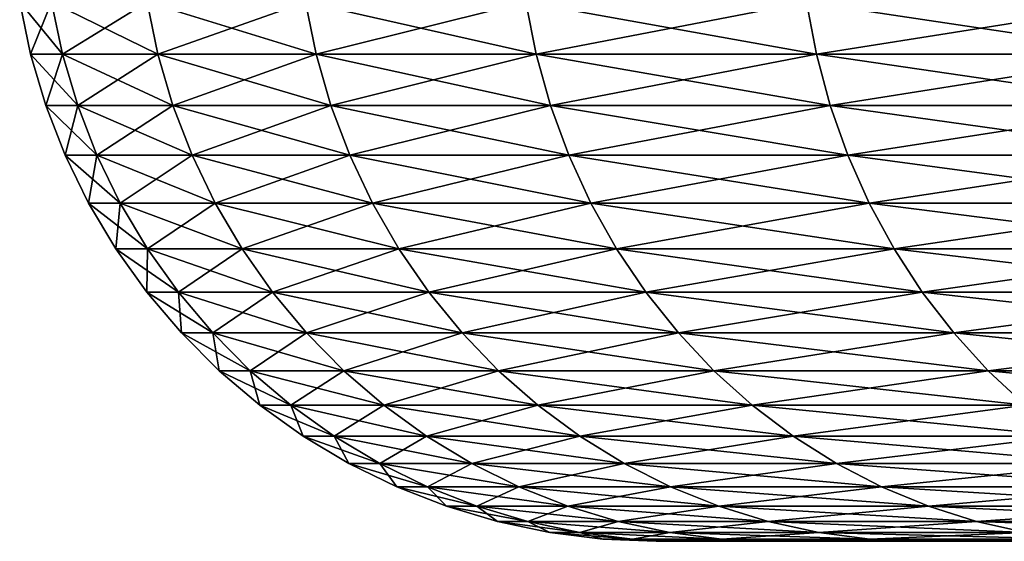
# Model space of a CAD drawing. Extents: x -30 to 30, y -35 to 0.
# Drawn here: x -5.5 to -4.9, y -35 to -34.7 of the extents above; entities that cross this region are included whole.
import ezdxf

# ---------------------------------------------------------------- set-up
doc = ezdxf.new("R2010")
doc.units = 0
doc.header["$MEASUREMENT"] = 0
doc.layers.add('L1', color=7, linetype='Continuous')

msp = doc.modelspace()

# ---------------------------------------------------------------- linework, layer by layer
at = {"layer": 'L1', "color": 7}
for points in [[(-5.48776, -34.69319, -17.5), (-5.494545, -34.66084, -17.5), (-5.47475, -34.66084, -17.96597)], [(-5.494545, -34.66084, 17.5), (-5.494545, -34.66084, -17.5), (-5.48776, -34.69319, -17.5)], [(-5.494545, -34.66084, 17.5), (-5.48776, -34.69319, -17.5), (-5.48776, -34.69319, 17.5)], [(-5.46799, -34.69319, 17.9654), (-5.47475, -34.66084, 17.96597), (-5.494545, -34.66084, 17.5)], [(-5.46799, -34.69319, 17.9654), (-5.494545, -34.66084, 17.5), (-5.48776, -34.69319, 17.5)], [(-5.48776, -34.69319, -17.5), (-5.47475, -34.66084, -17.96597), (-5.46799, -34.69319, -17.9654)], [(-5.46799, -34.69319, -17.9654), (-5.47475, -34.66084, -17.96597), (-5.41551, -34.66084, -18.42858)], [(-5.408823, -34.69319, 18.42744), (-5.41551, -34.66084, 18.42858), (-5.47475, -34.66084, 17.96597)], [(-5.408823, -34.69319, 18.42744), (-5.47475, -34.66084, 17.96597), (-5.46799, -34.69319, 17.9654)], [(-5.46799, -34.69319, -17.9654), (-5.41551, -34.66084, -18.42858), (-5.408823, -34.69319, -18.42744)], [(-5.408823, -34.69319, -18.42744), (-5.41551, -34.66084, -18.42858), (-5.317252, -34.66084, -18.8845)], [(-5.310686, -34.69319, 18.88279), (-5.317252, -34.66084, 18.8845), (-5.41551, -34.66084, 18.42858)], [(-5.310686, -34.69319, 18.88279), (-5.41551, -34.66084, 18.42858), (-5.408823, -34.69319, 18.42744)], [(-5.408823, -34.69319, -18.42744), (-5.317252, -34.66084, -18.8845), (-5.310686, -34.69319, -18.88279)], [(-5.310686, -34.69319, -18.88279), (-5.317252, -34.66084, -18.8845), (-5.180682, -34.66084, -19.33045)], [(-5.174285, -34.69319, 19.32819), (-5.180682, -34.66084, 19.33045), (-5.317252, -34.66084, 18.8845)], [(-5.174285, -34.69319, 19.32819), (-5.317252, -34.66084, 18.8845), (-5.310686, -34.69319, 18.88279)], [(-5.310686, -34.69319, -18.88279), (-5.180682, -34.66084, -19.33045), (-5.174285, -34.69319, -19.32819)], [(-5.174285, -34.69319, -19.32819), (-5.180682, -34.66084, -19.33045), (-5.006786, -34.66084, -19.76321)], [(-5.000603, -34.69319, 19.76041), (-5.006786, -34.66084, 19.76321), (-5.180682, -34.66084, 19.33045)], [(-5.000603, -34.69319, 19.76041), (-5.180682, -34.66084, 19.33045), (-5.174285, -34.69319, 19.32819)], [(-5.174285, -34.69319, -19.32819), (-5.006786, -34.66084, -19.76321), (-5.000603, -34.69319, -19.76041)], [(-5.000603, -34.69319, -19.76041), (-5.006786, -34.66084, -19.76321), (-4.796815, -34.66084, -20.17966)], [(-4.790892, -34.69319, 20.17635), (-4.796815, -34.66084, 20.17966), (-5.006786, -34.66084, 19.76321)], [(-4.790892, -34.69319, 20.17635), (-5.006786, -34.66084, 19.76321), (-5.000603, -34.69319, 19.76041)], [(-5.000603, -34.69319, -19.76041), (-4.796815, -34.66084, -20.17966), (-4.790892, -34.69319, -20.17635)], [(-5.478327, -34.72488, -17.5), (-5.48776, -34.69319, -17.5), (-5.46799, -34.69319, -17.9654)], [(-5.48776, -34.69319, 17.5), (-5.48776, -34.69319, -17.5), (-5.478327, -34.72488, -17.5)], [(-5.48776, -34.69319, 17.5), (-5.478327, -34.72488, -17.5), (-5.478327, -34.72488, 17.5)], [(-5.458591, -34.72488, 17.96459), (-5.46799, -34.69319, 17.9654), (-5.48776, -34.69319, 17.5)], [(-5.458591, -34.72488, 17.96459), (-5.48776, -34.69319, 17.5), (-5.478327, -34.72488, 17.5)], [(-5.478327, -34.72488, -17.5), (-5.46799, -34.69319, -17.9654), (-5.458591, -34.72488, -17.96459)], [(-5.458591, -34.72488, -17.96459), (-5.46799, -34.69319, -17.9654), (-5.408823, -34.69319, -18.42744)], [(-5.399526, -34.72488, 18.42584), (-5.408823, -34.69319, 18.42744), (-5.46799, -34.69319, 17.9654)], [(-5.399526, -34.72488, 18.42584), (-5.46799, -34.69319, 17.9654), (-5.458591, -34.72488, 17.96459)], [(-5.458591, -34.72488, -17.96459), (-5.408823, -34.69319, -18.42744), (-5.399526, -34.72488, -18.42584)], [(-5.399526, -34.72488, -18.42584), (-5.408823, -34.69319, -18.42744), (-5.310686, -34.69319, -18.88279)], [(-5.301557, -34.72488, 18.88042), (-5.310686, -34.69319, 18.88279), (-5.408823, -34.69319, 18.42744)], [(-5.301557, -34.72488, 18.88042), (-5.408823, -34.69319, 18.42744), (-5.399526, -34.72488, 18.42584)], [(-5.399526, -34.72488, -18.42584), (-5.310686, -34.69319, -18.88279), (-5.301557, -34.72488, -18.88042)], [(-5.301557, -34.72488, -18.88042), (-5.310686, -34.69319, -18.88279), (-5.174285, -34.69319, -19.32819)], [(-5.165391, -34.72488, 19.32505), (-5.174285, -34.69319, 19.32819), (-5.310686, -34.69319, 18.88279)], [(-5.165391, -34.72488, 19.32505), (-5.310686, -34.69319, 18.88279), (-5.301557, -34.72488, 18.88042)], [(-5.301557, -34.72488, -18.88042), (-5.174285, -34.69319, -19.32819), (-5.165391, -34.72488, -19.32505)], [(-5.165391, -34.72488, -19.32505), (-5.174285, -34.69319, -19.32819), (-5.000603, -34.69319, -19.76041)], [(-4.992008, -34.72488, 19.75653), (-5.000603, -34.69319, 19.76041), (-5.174285, -34.69319, 19.32819)], [(-4.992008, -34.72488, 19.75653), (-5.174285, -34.69319, 19.32819), (-5.165391, -34.72488, 19.32505)], [(-5.165391, -34.72488, -19.32505), (-5.000603, -34.69319, -19.76041), (-4.992008, -34.72488, -19.75653)], [(-4.992008, -34.72488, -19.75653), (-5.000603, -34.69319, -19.76041), (-4.790892, -34.69319, -20.17635)], [(-4.782657, -34.72488, 20.17175), (-4.790892, -34.69319, 20.17635), (-5.000603, -34.69319, 19.76041)], [(-4.782657, -34.72488, 20.17175), (-5.000603, -34.69319, 19.76041), (-4.992008, -34.72488, 19.75653)], [(-4.992008, -34.72488, -19.75653), (-4.790892, -34.69319, -20.17635), (-4.782657, -34.72488, -20.17175)], [(-5.466309, -34.75568, -17.5), (-5.478327, -34.72488, -17.5), (-5.458591, -34.72488, -17.96459)], [(-5.478327, -34.72488, 17.5), (-5.478327, -34.72488, -17.5), (-5.466309, -34.75568, -17.5)], [(-5.478327, -34.72488, 17.5), (-5.466309, -34.75568, -17.5), (-5.466309, -34.75568, 17.5)], [(-5.446617, -34.75568, 17.96358), (-5.458591, -34.72488, 17.96459), (-5.478327, -34.72488, 17.5)], [(-5.446617, -34.75568, 17.96358), (-5.478327, -34.72488, 17.5), (-5.466309, -34.75568, 17.5)], [(-5.466309, -34.75568, -17.5), (-5.458591, -34.72488, -17.96459), (-5.446617, -34.75568, -17.96358)], [(-5.446617, -34.75568, -17.96358), (-5.458591, -34.72488, -17.96459), (-5.399526, -34.72488, -18.42584)], [(-5.387682, -34.75568, 18.42381), (-5.399526, -34.72488, 18.42584), (-5.458591, -34.72488, 17.96459)], [(-5.387682, -34.75568, 18.42381), (-5.458591, -34.72488, 17.96459), (-5.446617, -34.75568, 17.96358)], [(-5.446617, -34.75568, -17.96358), (-5.399526, -34.72488, -18.42584), (-5.387682, -34.75568, -18.42381)], [(-5.387682, -34.75568, -18.42381), (-5.399526, -34.72488, -18.42584), (-5.301557, -34.72488, -18.88042)], [(-5.289928, -34.75568, 18.87739), (-5.301557, -34.72488, 18.88042), (-5.399526, -34.72488, 18.42584)], [(-5.289928, -34.75568, 18.87739), (-5.399526, -34.72488, 18.42584), (-5.387682, -34.75568, 18.42381)], [(-5.387682, -34.75568, -18.42381), (-5.301557, -34.72488, -18.88042), (-5.289928, -34.75568, -18.87739)], [(-5.289928, -34.75568, -18.87739), (-5.301557, -34.72488, -18.88042), (-5.165391, -34.72488, -19.32505)], [(-5.15406, -34.75568, 19.32104), (-5.165391, -34.72488, 19.32505), (-5.301557, -34.72488, 18.88042)], [(-5.15406, -34.75568, 19.32104), (-5.301557, -34.72488, 18.88042), (-5.289928, -34.75568, 18.87739)], [(-5.289928, -34.75568, -18.87739), (-5.165391, -34.72488, -19.32505), (-5.15406, -34.75568, -19.32104)], [(-5.15406, -34.75568, -19.32104), (-5.165391, -34.72488, -19.32505), (-4.992008, -34.72488, -19.75653)], [(-4.981057, -34.75568, 19.75158), (-4.992008, -34.72488, 19.75653), (-5.165391, -34.72488, 19.32505)], [(-4.981057, -34.75568, 19.75158), (-5.165391, -34.72488, 19.32505), (-5.15406, -34.75568, 19.32104)], [(-5.15406, -34.75568, -19.32104), (-4.992008, -34.72488, -19.75653), (-4.981057, -34.75568, -19.75158)], [(-4.981057, -34.75568, -19.75158), (-4.992008, -34.72488, -19.75653), (-4.782657, -34.72488, -20.17175)], [(-4.772165, -34.75568, 20.16589), (-4.782657, -34.72488, 20.17175), (-4.992008, -34.72488, 19.75653)], [(-4.772165, -34.75568, 20.16589), (-4.992008, -34.72488, 19.75653), (-4.981057, -34.75568, 19.75158)], [(-4.981057, -34.75568, -19.75158), (-4.782657, -34.72488, -20.17175), (-4.772165, -34.75568, -20.16589)], [(-5.45179, -34.78538, -17.5), (-5.466309, -34.75568, -17.5), (-5.446617, -34.75568, -17.96358)], [(-5.466309, -34.75568, 17.5), (-5.466309, -34.75568, -17.5), (-5.45179, -34.78538, -17.5)], [(-5.466309, -34.75568, 17.5), (-5.45179, -34.78538, -17.5), (-5.45179, -34.78538, 17.5)], [(-5.432149, -34.78538, 17.96234), (-5.446617, -34.75568, 17.96358), (-5.466309, -34.75568, 17.5)], [(-5.432149, -34.78538, 17.96234), (-5.466309, -34.75568, 17.5), (-5.45179, -34.78538, 17.5)], [(-5.45179, -34.78538, -17.5), (-5.446617, -34.75568, -17.96358), (-5.432149, -34.78538, -17.96234)], [(-5.432149, -34.78538, -17.96234), (-5.446617, -34.75568, -17.96358), (-5.387682, -34.75568, -18.42381)], [(-5.37337, -34.78538, 18.42136), (-5.387682, -34.75568, 18.42381), (-5.446617, -34.75568, 17.96358)], [(-5.37337, -34.78538, 18.42136), (-5.446617, -34.75568, 17.96358), (-5.432149, -34.78538, 17.96234)], [(-5.432149, -34.78538, -17.96234), (-5.387682, -34.75568, -18.42381), (-5.37337, -34.78538, -18.42136)], [(-5.37337, -34.78538, -18.42136), (-5.387682, -34.75568, -18.42381), (-5.289928, -34.75568, -18.87739)], [(-5.275876, -34.78538, 18.87373), (-5.289928, -34.75568, 18.87739), (-5.387682, -34.75568, 18.42381)], [(-5.275876, -34.78538, 18.87373), (-5.387682, -34.75568, 18.42381), (-5.37337, -34.78538, 18.42136)], [(-5.37337, -34.78538, -18.42136), (-5.289928, -34.75568, -18.87739), (-5.275876, -34.78538, -18.87373)], [(-5.275876, -34.78538, -18.87373), (-5.289928, -34.75568, -18.87739), (-5.15406, -34.75568, -19.32104)], [(-5.140369, -34.78538, 19.31621), (-5.15406, -34.75568, 19.32104), (-5.289928, -34.75568, 18.87739)], [(-5.140369, -34.78538, 19.31621), (-5.289928, -34.75568, 18.87739), (-5.275876, -34.78538, 18.87373)], [(-5.275876, -34.78538, -18.87373), (-5.15406, -34.75568, -19.32104), (-5.140369, -34.78538, -19.31621)], [(-5.140369, -34.78538, -19.31621), (-5.15406, -34.75568, -19.32104), (-4.981057, -34.75568, -19.75158)], [(-4.967826, -34.78538, 19.7456), (-4.981057, -34.75568, 19.75158), (-5.15406, -34.75568, 19.32104)], [(-4.967826, -34.78538, 19.7456), (-5.15406, -34.75568, 19.32104), (-5.140369, -34.78538, 19.31621)], [(-5.140369, -34.78538, -19.31621), (-4.981057, -34.75568, -19.75158), (-4.967826, -34.78538, -19.7456)], [(-4.967826, -34.78538, -19.7456), (-4.981057, -34.75568, -19.75158), (-4.772165, -34.75568, -20.16589)], [(-4.759489, -34.78538, 20.15881), (-4.772165, -34.75568, 20.16589), (-4.981057, -34.75568, 19.75158)], [(-4.759489, -34.78538, 20.15881), (-4.981057, -34.75568, 19.75158), (-4.967826, -34.78538, 19.7456)], [(-4.967826, -34.78538, -19.7456), (-4.772165, -34.75568, -20.16589), (-4.759489, -34.78538, -20.15881)], [(-5.434867, -34.81378, -17.5), (-5.45179, -34.78538, -17.5), (-5.432149, -34.78538, -17.96234)], [(-5.45179, -34.78538, 17.5), (-5.45179, -34.78538, -17.5), (-5.434867, -34.81378, -17.5)], [(-5.45179, -34.78538, 17.5), (-5.434867, -34.81378, -17.5), (-5.434867, -34.81378, 17.5)], [(-5.415287, -34.81378, 17.96091), (-5.432149, -34.78538, 17.96234), (-5.45179, -34.78538, 17.5)], [(-5.415287, -34.81378, 17.96091), (-5.45179, -34.78538, 17.5), (-5.434867, -34.81378, 17.5)], [(-5.434867, -34.81378, -17.5), (-5.432149, -34.78538, -17.96234), (-5.415287, -34.81378, -17.96091)], [(-5.415287, -34.81378, -17.96091), (-5.432149, -34.78538, -17.96234), (-5.37337, -34.78538, -18.42136)], [(-5.356691, -34.81378, 18.4185), (-5.37337, -34.78538, 18.42136), (-5.432149, -34.78538, 17.96234)], [(-5.356691, -34.81378, 18.4185), (-5.432149, -34.78538, 17.96234), (-5.415287, -34.81378, 17.96091)], [(-5.415287, -34.81378, -17.96091), (-5.37337, -34.78538, -18.42136), (-5.356691, -34.81378, -18.4185)], [(-5.356691, -34.81378, -18.4185), (-5.37337, -34.78538, -18.42136), (-5.275876, -34.78538, -18.87373)], [(-5.259499, -34.81378, 18.86947), (-5.275876, -34.78538, 18.87373), (-5.37337, -34.78538, 18.42136)], [(-5.259499, -34.81378, 18.86947), (-5.37337, -34.78538, 18.42136), (-5.356691, -34.81378, 18.4185)], [(-5.356691, -34.81378, -18.4185), (-5.275876, -34.78538, -18.87373), (-5.259499, -34.81378, -18.86947)], [(-5.259499, -34.81378, -18.86947), (-5.275876, -34.78538, -18.87373), (-5.140369, -34.78538, -19.31621)], [(-5.124413, -34.81378, 19.31057), (-5.140369, -34.78538, 19.31621), (-5.275876, -34.78538, 18.87373)], [(-5.124413, -34.81378, 19.31057), (-5.275876, -34.78538, 18.87373), (-5.259499, -34.81378, 18.86947)], [(-5.259499, -34.81378, -18.86947), (-5.140369, -34.78538, -19.31621), (-5.124413, -34.81378, -19.31057)], [(-5.124413, -34.81378, -19.31057), (-5.140369, -34.78538, -19.31621), (-4.967826, -34.78538, -19.7456)], [(-4.952405, -34.81378, 19.73863), (-4.967826, -34.78538, 19.7456), (-5.140369, -34.78538, 19.31621)], [(-4.952405, -34.81378, 19.73863), (-5.140369, -34.78538, 19.31621), (-5.124413, -34.81378, 19.31057)], [(-5.124413, -34.81378, -19.31057), (-4.967826, -34.78538, -19.7456), (-4.952405, -34.81378, -19.73863)], [(-4.952405, -34.81378, -19.73863), (-4.967826, -34.78538, -19.7456), (-4.759489, -34.78538, -20.15881)], [(-4.744715, -34.81378, 20.15056), (-4.759489, -34.78538, 20.15881), (-4.967826, -34.78538, 19.7456)], [(-4.744715, -34.81378, 20.15056), (-4.967826, -34.78538, 19.7456), (-4.952405, -34.81378, 19.73863)], [(-4.952405, -34.81378, -19.73863), (-4.759489, -34.78538, -20.15881), (-4.744715, -34.81378, -20.15056)], [(-5.415656, -34.84068, -17.5), (-5.434867, -34.81378, -17.5), (-5.415287, -34.81378, -17.96091)], [(-5.434867, -34.81378, 17.5), (-5.434867, -34.81378, -17.5), (-5.415656, -34.84068, -17.5)], [(-5.434867, -34.81378, 17.5), (-5.415656, -34.84068, -17.5), (-5.415656, -34.84068, 17.5)], [(-5.396146, -34.84068, 17.95928), (-5.415287, -34.81378, 17.96091), (-5.434867, -34.81378, 17.5)], [(-5.396146, -34.84068, 17.95928), (-5.434867, -34.81378, 17.5), (-5.415656, -34.84068, 17.5)], [(-5.415656, -34.84068, -17.5), (-5.415287, -34.81378, -17.96091), (-5.396146, -34.84068, -17.95928)], [(-5.396146, -34.84068, -17.95928), (-5.415287, -34.81378, -17.96091), (-5.356691, -34.81378, -18.4185)], [(-5.337757, -34.84068, 18.41525), (-5.356691, -34.81378, 18.4185), (-5.415287, -34.81378, 17.96091)], [(-5.337757, -34.84068, 18.41525), (-5.415287, -34.81378, 17.96091), (-5.396146, -34.84068, 17.95928)], [(-5.396146, -34.84068, -17.95928), (-5.356691, -34.81378, -18.4185), (-5.337757, -34.84068, -18.41525)], [(-5.337757, -34.84068, -18.41525), (-5.356691, -34.81378, -18.4185), (-5.259499, -34.81378, -18.86947)], [(-5.240909, -34.84068, 18.86463), (-5.259499, -34.81378, 18.86947), (-5.356691, -34.81378, 18.4185)], [(-5.240909, -34.84068, 18.86463), (-5.356691, -34.81378, 18.4185), (-5.337757, -34.84068, 18.41525)], [(-5.337757, -34.84068, -18.41525), (-5.259499, -34.81378, -18.86947), (-5.240909, -34.84068, -18.86463)], [(-5.240909, -34.84068, -18.86463), (-5.259499, -34.81378, -18.86947), (-5.124413, -34.81378, -19.31057)], [(-5.1063, -34.84068, 19.30417), (-5.124413, -34.81378, 19.31057), (-5.259499, -34.81378, 18.86947)], [(-5.1063, -34.84068, 19.30417), (-5.259499, -34.81378, 18.86947), (-5.240909, -34.84068, 18.86463)], [(-5.240909, -34.84068, -18.86463), (-5.124413, -34.81378, -19.31057), (-5.1063, -34.84068, -19.30417)], [(-5.1063, -34.84068, -19.30417), (-5.124413, -34.81378, -19.31057), (-4.952405, -34.81378, -19.73863)], [(-4.9349, -34.84068, 19.73072), (-4.952405, -34.81378, 19.73863), (-5.124413, -34.81378, 19.31057)], [(-4.9349, -34.84068, 19.73072), (-5.124413, -34.81378, 19.31057), (-5.1063, -34.84068, 19.30417)], [(-5.1063, -34.84068, -19.30417), (-4.952405, -34.81378, -19.73863), (-4.9349, -34.84068, -19.73072)], [(-4.9349, -34.84068, -19.73072), (-4.952405, -34.81378, -19.73863), (-4.744715, -34.81378, -20.15056)], [(-4.727944, -34.84068, 20.14119), (-4.744715, -34.81378, 20.15056), (-4.952405, -34.81378, 19.73863)], [(-4.727944, -34.84068, 20.14119), (-4.952405, -34.81378, 19.73863), (-4.9349, -34.84068, 19.73072)], [(-4.9349, -34.84068, -19.73072), (-4.744715, -34.81378, -20.15056), (-4.727944, -34.84068, -20.14119)], [(-5.39429, -34.86591, -17.5), (-5.415656, -34.84068, -17.5), (-5.396146, -34.84068, -17.95928)], [(-5.415656, -34.84068, 17.5), (-5.415656, -34.84068, -17.5), (-5.39429, -34.86591, -17.5)], [(-5.415656, -34.84068, 17.5), (-5.39429, -34.86591, -17.5), (-5.39429, -34.86591, 17.5)], [(-5.374857, -34.86591, 17.95747), (-5.396146, -34.84068, 17.95928), (-5.415656, -34.84068, 17.5)], [(-5.374857, -34.86591, 17.95747), (-5.415656, -34.84068, 17.5), (-5.39429, -34.86591, 17.5)], [(-5.39429, -34.86591, -17.5), (-5.396146, -34.84068, -17.95928), (-5.374857, -34.86591, -17.95747)], [(-5.374857, -34.86591, -17.95747), (-5.396146, -34.84068, -17.95928), (-5.337757, -34.84068, -18.41525)], [(-5.316698, -34.86591, 18.41164), (-5.337757, -34.84068, 18.41525), (-5.396146, -34.84068, 17.95928)], [(-5.316698, -34.86591, 18.41164), (-5.396146, -34.84068, 17.95928), (-5.374857, -34.86591, 17.95747)], [(-5.374857, -34.86591, -17.95747), (-5.337757, -34.84068, -18.41525), (-5.316698, -34.86591, -18.41164)], [(-5.316698, -34.86591, -18.41164), (-5.337757, -34.84068, -18.41525), (-5.240909, -34.84068, -18.86463)], [(-5.220232, -34.86591, 18.85924), (-5.240909, -34.84068, 18.86463), (-5.337757, -34.84068, 18.41525)], [(-5.220232, -34.86591, 18.85924), (-5.337757, -34.84068, 18.41525), (-5.316698, -34.86591, 18.41164)], [(-5.316698, -34.86591, -18.41164), (-5.240909, -34.84068, -18.86463), (-5.220232, -34.86591, -18.85924)], [(-5.220232, -34.86591, -18.85924), (-5.240909, -34.84068, -18.86463), (-5.1063, -34.84068, -19.30417)], [(-5.086154, -34.86591, 19.29705), (-5.1063, -34.84068, 19.30417), (-5.240909, -34.84068, 18.86463)], [(-5.086154, -34.86591, 19.29705), (-5.240909, -34.84068, 18.86463), (-5.220232, -34.86591, 18.85924)], [(-5.220232, -34.86591, -18.85924), (-5.1063, -34.84068, -19.30417), (-5.086154, -34.86591, -19.29705)], [(-5.086154, -34.86591, -19.29705), (-5.1063, -34.84068, -19.30417), (-4.9349, -34.84068, -19.73072)], [(-4.91543, -34.86591, 19.72191), (-4.9349, -34.84068, 19.73072), (-5.1063, -34.84068, 19.30417)], [(-4.91543, -34.86591, 19.72191), (-5.1063, -34.84068, 19.30417), (-5.086154, -34.86591, 19.29705)], [(-5.086154, -34.86591, -19.29705), (-4.9349, -34.84068, -19.73072), (-4.91543, -34.86591, -19.72191)], [(-4.91543, -34.86591, -19.72191), (-4.9349, -34.84068, -19.73072), (-4.727944, -34.84068, -20.14119)], [(-4.709291, -34.86591, 20.13077), (-4.727944, -34.84068, 20.14119), (-4.9349, -34.84068, 19.73072)], [(-4.709291, -34.86591, 20.13077), (-4.9349, -34.84068, 19.73072), (-4.91543, -34.86591, 19.72191)], [(-4.91543, -34.86591, -19.72191), (-4.727944, -34.84068, -20.14119), (-4.709291, -34.86591, -20.13077)], [(-5.370913, -34.88929, -17.5), (-5.39429, -34.86591, -17.5), (-5.374857, -34.86591, -17.95747)], [(-5.39429, -34.86591, 17.5), (-5.39429, -34.86591, -17.5), (-5.370913, -34.88929, -17.5)], [(-5.39429, -34.86591, 17.5), (-5.370913, -34.88929, -17.5), (-5.370913, -34.88929, 17.5)], [(-5.351564, -34.88929, 17.95549), (-5.374857, -34.86591, 17.95747), (-5.39429, -34.86591, 17.5)], [(-5.351564, -34.88929, 17.95549), (-5.39429, -34.86591, 17.5), (-5.370913, -34.88929, 17.5)], [(-5.370913, -34.88929, -17.5), (-5.374857, -34.86591, -17.95747), (-5.351564, -34.88929, -17.95549)], [(-5.351564, -34.88929, -17.95549), (-5.374857, -34.86591, -17.95747), (-5.316698, -34.86591, -18.41164)], [(-5.293657, -34.88929, 18.40769), (-5.316698, -34.86591, 18.41164), (-5.374857, -34.86591, 17.95747)], [(-5.293657, -34.88929, 18.40769), (-5.374857, -34.86591, 17.95747), (-5.351564, -34.88929, 17.95549)], [(-5.351564, -34.88929, -17.95549), (-5.316698, -34.86591, -18.41164), (-5.293657, -34.88929, -18.40769)], [(-5.293657, -34.88929, -18.40769), (-5.316698, -34.86591, -18.41164), (-5.220232, -34.86591, -18.85924)], [(-5.197609, -34.88929, 18.85335), (-5.220232, -34.86591, 18.85924), (-5.316698, -34.86591, 18.41164)], [(-5.197609, -34.88929, 18.85335), (-5.316698, -34.86591, 18.41164), (-5.293657, -34.88929, 18.40769)], [(-5.293657, -34.88929, -18.40769), (-5.220232, -34.86591, -18.85924), (-5.197609, -34.88929, -18.85335)], [(-5.197609, -34.88929, -18.85335), (-5.220232, -34.86591, -18.85924), (-5.086154, -34.86591, -19.29705)], [(-5.064113, -34.88929, 19.28926), (-5.086154, -34.86591, 19.29705), (-5.220232, -34.86591, 18.85924)], [(-5.064113, -34.88929, 19.28926), (-5.220232, -34.86591, 18.85924), (-5.197609, -34.88929, 18.85335)], [(-5.197609, -34.88929, -18.85335), (-5.086154, -34.86591, -19.29705), (-5.064113, -34.88929, -19.28926)], [(-5.064113, -34.88929, -19.28926), (-5.086154, -34.86591, -19.29705), (-4.91543, -34.86591, -19.72191)], [(-4.894129, -34.88929, 19.71229), (-4.91543, -34.86591, 19.72191), (-5.086154, -34.86591, 19.29705)], [(-4.894129, -34.88929, 19.71229), (-5.086154, -34.86591, 19.29705), (-5.064113, -34.88929, 19.28926)], [(-5.064113, -34.88929, -19.28926), (-4.91543, -34.86591, -19.72191), (-4.894129, -34.88929, -19.71229)], [(-4.894129, -34.88929, -19.71229), (-4.91543, -34.86591, -19.72191), (-4.709291, -34.86591, -20.13077)], [(-4.688883, -34.88929, 20.11937), (-4.709291, -34.86591, 20.13077), (-4.91543, -34.86591, 19.72191)], [(-4.688883, -34.88929, 20.11937), (-4.91543, -34.86591, 19.72191), (-4.894129, -34.88929, 19.71229)], [(-4.894129, -34.88929, -19.71229), (-4.709291, -34.86591, -20.13077), (-4.688883, -34.88929, -20.11937)], [(-5.345685, -34.91066, -17.5), (-5.370913, -34.88929, -17.5), (-5.351564, -34.88929, -17.95549)], [(-5.370913, -34.88929, 17.5), (-5.370913, -34.88929, -17.5), (-5.345685, -34.91066, -17.5)], [(-5.370913, -34.88929, 17.5), (-5.345685, -34.91066, -17.5), (-5.345685, -34.91066, 17.5)], [(-5.326427, -34.91066, 17.95335), (-5.351564, -34.88929, 17.95549), (-5.370913, -34.88929, 17.5)], [(-5.326427, -34.91066, 17.95335), (-5.370913, -34.88929, 17.5), (-5.345685, -34.91066, 17.5)], [(-5.345685, -34.91066, -17.5), (-5.351564, -34.88929, -17.95549), (-5.326427, -34.91066, -17.95335)], [(-5.326427, -34.91066, -17.95335), (-5.351564, -34.88929, -17.95549), (-5.293657, -34.88929, -18.40769)], [(-5.268792, -34.91066, 18.40343), (-5.293657, -34.88929, 18.40769), (-5.351564, -34.88929, 17.95549)], [(-5.268792, -34.91066, 18.40343), (-5.351564, -34.88929, 17.95549), (-5.326427, -34.91066, 17.95335)], [(-5.326427, -34.91066, -17.95335), (-5.293657, -34.88929, -18.40769), (-5.268792, -34.91066, -18.40343)], [(-5.268792, -34.91066, -18.40343), (-5.293657, -34.88929, -18.40769), (-5.197609, -34.88929, -18.85335)], [(-5.173196, -34.91066, 18.847), (-5.197609, -34.88929, 18.85335), (-5.293657, -34.88929, 18.40769)], [(-5.173196, -34.91066, 18.847), (-5.293657, -34.88929, 18.40769), (-5.268792, -34.91066, 18.40343)], [(-5.268792, -34.91066, -18.40343), (-5.197609, -34.88929, -18.85335), (-5.173196, -34.91066, -18.847)], [(-5.173196, -34.91066, -18.847), (-5.197609, -34.88929, -18.85335), (-5.064113, -34.88929, -19.28926)], [(-5.040326, -34.91066, 19.28086), (-5.064113, -34.88929, 19.28926), (-5.197609, -34.88929, 18.85335)], [(-5.040326, -34.91066, 19.28086), (-5.197609, -34.88929, 18.85335), (-5.173196, -34.91066, 18.847)], [(-5.173196, -34.91066, -18.847), (-5.064113, -34.88929, -19.28926), (-5.040326, -34.91066, -19.28086)], [(-5.040326, -34.91066, -19.28086), (-5.064113, -34.88929, -19.28926), (-4.894129, -34.88929, -19.71229)], [(-4.871141, -34.91066, 19.70189), (-4.894129, -34.88929, 19.71229), (-5.064113, -34.88929, 19.28926)], [(-4.871141, -34.91066, 19.70189), (-5.064113, -34.88929, 19.28926), (-5.040326, -34.91066, 19.28086)], [(-5.040326, -34.91066, -19.28086), (-4.894129, -34.88929, -19.71229), (-4.871141, -34.91066, -19.70189)], [(-4.871141, -34.91066, -19.70189), (-4.894129, -34.88929, -19.71229), (-4.688883, -34.88929, -20.11937)], [(-4.666858, -34.91066, 20.10706), (-4.688883, -34.88929, 20.11937), (-4.894129, -34.88929, 19.71229)], [(-4.666858, -34.91066, 20.10706), (-4.894129, -34.88929, 19.71229), (-4.871141, -34.91066, 19.70189)], [(-5.318779, -34.92987, -17.5), (-5.345685, -34.91066, -17.5), (-5.326427, -34.91066, -17.95335)], [(-5.345685, -34.91066, 17.5), (-5.345685, -34.91066, -17.5), (-5.318779, -34.92987, -17.5)], [(-5.345685, -34.91066, 17.5), (-5.318779, -34.92987, -17.5), (-5.318779, -34.92987, 17.5)], [(-5.299618, -34.92987, 17.95106), (-5.326427, -34.91066, 17.95335), (-5.345685, -34.91066, 17.5)], [(-5.299618, -34.92987, 17.95106), (-5.345685, -34.91066, 17.5), (-5.318779, -34.92987, 17.5)], [(-5.318779, -34.92987, -17.5), (-5.326427, -34.91066, -17.95335), (-5.299618, -34.92987, -17.95106)], [(-5.299618, -34.92987, -17.95106), (-5.326427, -34.91066, -17.95335), (-5.268792, -34.91066, -18.40343)], [(-5.242274, -34.92987, 18.39888), (-5.268792, -34.91066, 18.40343), (-5.326427, -34.91066, 17.95335)], [(-5.242274, -34.92987, 18.39888), (-5.326427, -34.91066, 17.95335), (-5.299618, -34.92987, 17.95106)], [(-5.299618, -34.92987, -17.95106), (-5.268792, -34.91066, -18.40343), (-5.242274, -34.92987, -18.39888)], [(-5.242274, -34.92987, -18.39888), (-5.268792, -34.91066, -18.40343), (-5.173196, -34.91066, -18.847)], [(-5.147158, -34.92987, 18.84022), (-5.173196, -34.91066, 18.847), (-5.268792, -34.91066, 18.40343)], [(-5.147158, -34.92987, 18.84022), (-5.268792, -34.91066, 18.40343), (-5.242274, -34.92987, 18.39888)], [(-5.242274, -34.92987, -18.39888), (-5.173196, -34.91066, -18.847), (-5.147158, -34.92987, -18.84022)], [(-5.147158, -34.92987, -18.84022), (-5.173196, -34.91066, -18.847), (-5.040326, -34.91066, -19.28086)], [(-5.014957, -34.92987, 19.2719), (-5.040326, -34.91066, 19.28086), (-5.173196, -34.91066, 18.847)], [(-5.014957, -34.92987, 19.2719), (-5.173196, -34.91066, 18.847), (-5.147158, -34.92987, 18.84022)], [(-5.147158, -34.92987, -18.84022), (-5.040326, -34.91066, -19.28086), (-5.014957, -34.92987, -19.2719)], [(-5.014957, -34.92987, -19.2719), (-5.040326, -34.91066, -19.28086), (-4.871141, -34.91066, -19.70189)], [(-4.846623, -34.92987, 19.69081), (-4.871141, -34.91066, 19.70189), (-5.040326, -34.91066, 19.28086)], [(-4.846623, -34.92987, 19.69081), (-5.040326, -34.91066, 19.28086), (-5.014957, -34.92987, 19.2719)], [(-5.014957, -34.92987, -19.2719), (-4.871141, -34.91066, -19.70189), (-4.846623, -34.92987, -19.69081)], [(-5.290379, -34.94679, -17.5), (-5.318779, -34.92987, -17.5), (-5.299618, -34.92987, -17.95106)], [(-5.318779, -34.92987, 17.5), (-5.318779, -34.92987, -17.5), (-5.290379, -34.94679, -17.5)], [(-5.318779, -34.92987, 17.5), (-5.290379, -34.94679, -17.5), (-5.290379, -34.94679, 17.5)], [(-5.27132, -34.94679, 17.94866), (-5.299618, -34.92987, 17.95106), (-5.318779, -34.92987, 17.5)], [(-5.27132, -34.94679, 17.94866), (-5.318779, -34.92987, 17.5), (-5.290379, -34.94679, 17.5)], [(-5.290379, -34.94679, -17.5), (-5.299618, -34.92987, -17.95106), (-5.27132, -34.94679, -17.94866)], [(-5.27132, -34.94679, -17.94866), (-5.299618, -34.92987, -17.95106), (-5.242274, -34.92987, -18.39888)], [(-5.214282, -34.94679, 18.39408), (-5.242274, -34.92987, 18.39888), (-5.299618, -34.92987, 17.95106)], [(-5.214282, -34.94679, 18.39408), (-5.299618, -34.92987, 17.95106), (-5.27132, -34.94679, 17.94866)], [(-5.27132, -34.94679, -17.94866), (-5.242274, -34.92987, -18.39888), (-5.214282, -34.94679, -18.39408)], [(-5.214282, -34.94679, -18.39408), (-5.242274, -34.92987, -18.39888), (-5.147158, -34.92987, -18.84022)], [(-5.119674, -34.94679, 18.83306), (-5.147158, -34.92987, 18.84022), (-5.242274, -34.92987, 18.39888)], [(-5.119674, -34.94679, 18.83306), (-5.242274, -34.92987, 18.39888), (-5.214282, -34.94679, 18.39408)], [(-5.214282, -34.94679, -18.39408), (-5.147158, -34.92987, -18.84022), (-5.119674, -34.94679, -18.83306)], [(-5.119674, -34.94679, -18.83306), (-5.147158, -34.92987, -18.84022), (-5.014957, -34.92987, -19.2719)], [(-4.988179, -34.94679, 19.26243), (-5.014957, -34.92987, 19.2719), (-5.147158, -34.92987, 18.84022)], [(-4.988179, -34.94679, 19.26243), (-5.147158, -34.92987, 18.84022), (-5.119674, -34.94679, 18.83306)], [(-5.119674, -34.94679, -18.83306), (-5.014957, -34.92987, -19.2719), (-4.988179, -34.94679, -19.26243)], [(-4.988179, -34.94679, -19.26243), (-5.014957, -34.92987, -19.2719), (-4.846623, -34.92987, -19.69081)], [(-4.820744, -34.94679, 19.67911), (-4.846623, -34.92987, 19.69081), (-5.014957, -34.92987, 19.2719)], [(-4.820744, -34.94679, 19.67911), (-5.014957, -34.92987, 19.2719), (-4.988179, -34.94679, 19.26243)], [(-4.988179, -34.94679, -19.26243), (-4.846623, -34.92987, -19.69081), (-4.820744, -34.94679, -19.67911)], [(-5.260678, -34.96131, -17.5), (-5.290379, -34.94679, -17.5), (-5.27132, -34.94679, -17.94866)], [(-5.290379, -34.94679, 17.5), (-5.290379, -34.94679, -17.5), (-5.260678, -34.96131, -17.5)], [(-5.290379, -34.94679, 17.5), (-5.260678, -34.96131, -17.5), (-5.260678, -34.96131, 17.5)], [(-5.241727, -34.96131, 17.94614), (-5.27132, -34.94679, 17.94866), (-5.290379, -34.94679, 17.5)], [(-5.241727, -34.96131, 17.94614), (-5.290379, -34.94679, 17.5), (-5.260678, -34.96131, 17.5)], [(-5.260678, -34.96131, -17.5), (-5.27132, -34.94679, -17.94866), (-5.241727, -34.96131, -17.94614)], [(-5.241727, -34.96131, -17.94614), (-5.27132, -34.94679, -17.94866), (-5.214282, -34.94679, -18.39408)], [(-5.185008, -34.96131, 18.38906), (-5.214282, -34.94679, 18.39408), (-5.27132, -34.94679, 17.94866)], [(-5.185008, -34.96131, 18.38906), (-5.27132, -34.94679, 17.94866), (-5.241727, -34.96131, 17.94614)], [(-5.241727, -34.96131, -17.94614), (-5.214282, -34.94679, -18.39408), (-5.185008, -34.96131, -18.38906)], [(-5.185008, -34.96131, -18.38906), (-5.214282, -34.94679, -18.39408), (-5.119674, -34.94679, -18.83306)], [(-5.090931, -34.96131, 18.82558), (-5.119674, -34.94679, 18.83306), (-5.214282, -34.94679, 18.39408)], [(-5.090931, -34.96131, 18.82558), (-5.214282, -34.94679, 18.39408), (-5.185008, -34.96131, 18.38906)], [(-5.185008, -34.96131, -18.38906), (-5.119674, -34.94679, -18.83306), (-5.090931, -34.96131, -18.82558)], [(-5.090931, -34.96131, -18.82558), (-5.119674, -34.94679, -18.83306), (-4.988179, -34.94679, -19.26243)], [(-4.960175, -34.96131, 19.25254), (-4.988179, -34.94679, 19.26243), (-5.119674, -34.94679, 18.83306)], [(-4.960175, -34.96131, 19.25254), (-5.119674, -34.94679, 18.83306), (-5.090931, -34.96131, 18.82558)], [(-5.090931, -34.96131, -18.82558), (-4.988179, -34.94679, -19.26243), (-4.960175, -34.96131, -19.25254)], [(-4.960175, -34.96131, -19.25254), (-4.988179, -34.94679, -19.26243), (-4.820744, -34.94679, -19.67911)], [(-4.79368, -34.96131, 19.66688), (-4.820744, -34.94679, 19.67911), (-4.988179, -34.94679, 19.26243)], [(-4.79368, -34.96131, 19.66688), (-4.988179, -34.94679, 19.26243), (-4.960175, -34.96131, 19.25254)], [(-4.960175, -34.96131, -19.25254), (-4.820744, -34.94679, -19.67911), (-4.79368, -34.96131, -19.66688)], [(-5.22988, -34.97333, -17.5), (-5.260678, -34.96131, -17.5), (-5.241727, -34.96131, -17.94614)], [(-5.260678, -34.96131, 17.5), (-5.260678, -34.96131, -17.5), (-5.22988, -34.97333, -17.5)], [(-5.260678, -34.96131, 17.5), (-5.22988, -34.97333, -17.5), (-5.22988, -34.97333, 17.5)], [(-5.211039, -34.97333, 17.94353), (-5.241727, -34.96131, 17.94614), (-5.260678, -34.96131, 17.5)], [(-5.211039, -34.97333, 17.94353), (-5.260678, -34.96131, 17.5), (-5.22988, -34.97333, 17.5)], [(-5.22988, -34.97333, -17.5), (-5.241727, -34.96131, -17.94614), (-5.211039, -34.97333, -17.94353)], [(-5.211039, -34.97333, -17.94353), (-5.241727, -34.96131, -17.94614), (-5.185008, -34.96131, -18.38906)], [(-5.154653, -34.97333, 18.38385), (-5.185008, -34.96131, 18.38906), (-5.241727, -34.96131, 17.94614)], [(-5.154653, -34.97333, 18.38385), (-5.241727, -34.96131, 17.94614), (-5.211039, -34.97333, 17.94353)], [(-5.211039, -34.97333, -17.94353), (-5.185008, -34.96131, -18.38906), (-5.154653, -34.97333, -18.38385)], [(-5.154653, -34.97333, -18.38385), (-5.185008, -34.96131, -18.38906), (-5.090931, -34.96131, -18.82558)], [(-5.061127, -34.97333, 18.81781), (-5.090931, -34.96131, 18.82558), (-5.185008, -34.96131, 18.38906)], [(-5.061127, -34.97333, 18.81781), (-5.185008, -34.96131, 18.38906), (-5.154653, -34.97333, 18.38385)], [(-5.154653, -34.97333, -18.38385), (-5.090931, -34.96131, -18.82558), (-5.061127, -34.97333, -18.81781)], [(-5.061127, -34.97333, -18.81781), (-5.090931, -34.96131, -18.82558), (-4.960175, -34.96131, -19.25254)], [(-4.931136, -34.97333, 19.24228), (-4.960175, -34.96131, 19.25254), (-5.090931, -34.96131, 18.82558)], [(-4.931136, -34.97333, 19.24228), (-5.090931, -34.96131, 18.82558), (-5.061127, -34.97333, 18.81781)], [(-5.061127, -34.97333, -18.81781), (-4.960175, -34.96131, -19.25254), (-4.931136, -34.97333, -19.24228)], [(-4.931136, -34.97333, -19.24228), (-4.960175, -34.96131, -19.25254), (-4.79368, -34.96131, -19.66688)], [(-4.765615, -34.97333, 19.65419), (-4.79368, -34.96131, 19.66688), (-4.960175, -34.96131, 19.25254)], [(-4.765615, -34.97333, 19.65419), (-4.960175, -34.96131, 19.25254), (-4.931136, -34.97333, 19.24228)], [(-4.931136, -34.97333, -19.24228), (-4.79368, -34.96131, -19.66688), (-4.765615, -34.97333, -19.65419)], [(-5.198194, -34.98276, -17.5), (-5.22988, -34.97333, -17.5), (-5.211039, -34.97333, -17.94353)], [(-5.22988, -34.97333, 17.5), (-5.22988, -34.97333, -17.5), (-5.198194, -34.98276, -17.5)], [(-5.22988, -34.97333, 17.5), (-5.198194, -34.98276, -17.5), (-5.198194, -34.98276, 17.5)], [(-5.179468, -34.98276, 17.94084), (-5.211039, -34.97333, 17.94353), (-5.22988, -34.97333, 17.5)], [(-5.179468, -34.98276, 17.94084), (-5.22988, -34.97333, 17.5), (-5.198194, -34.98276, 17.5)], [(-5.198194, -34.98276, -17.5), (-5.211039, -34.97333, -17.94353), (-5.179468, -34.98276, -17.94084)], [(-5.179468, -34.98276, -17.94084), (-5.211039, -34.97333, -17.94353), (-5.154653, -34.97333, -18.38385)], [(-5.123423, -34.98276, 18.3785), (-5.154653, -34.97333, 18.38385), (-5.211039, -34.97333, 17.94353)], [(-5.123423, -34.98276, 18.3785), (-5.211039, -34.97333, 17.94353), (-5.179468, -34.98276, 17.94084)], [(-5.179468, -34.98276, -17.94084), (-5.154653, -34.97333, -18.38385), (-5.123423, -34.98276, -18.3785)], [(-5.123423, -34.98276, -18.3785), (-5.154653, -34.97333, -18.38385), (-5.061127, -34.97333, -18.81781)], [(-5.030464, -34.98276, 18.80983), (-5.061127, -34.97333, 18.81781), (-5.154653, -34.97333, 18.38385)], [(-5.030464, -34.98276, 18.80983), (-5.154653, -34.97333, 18.38385), (-5.123423, -34.98276, 18.3785)], [(-5.123423, -34.98276, -18.3785), (-5.061127, -34.97333, -18.81781), (-5.030464, -34.98276, -18.80983)], [(-5.030464, -34.98276, -18.80983), (-5.061127, -34.97333, -18.81781), (-4.931136, -34.97333, -19.24228)], [(-4.90126, -34.98276, 19.23173), (-4.931136, -34.97333, 19.24228), (-5.061127, -34.97333, 18.81781)], [(-4.90126, -34.98276, 19.23173), (-5.061127, -34.97333, 18.81781), (-5.030464, -34.98276, 18.80983)], [(-5.030464, -34.98276, -18.80983), (-4.931136, -34.97333, -19.24228), (-4.90126, -34.98276, -19.23173)], [(-4.90126, -34.98276, -19.23173), (-4.931136, -34.97333, -19.24228), (-4.765615, -34.97333, -19.65419)], [(-4.736742, -34.98276, 19.64114), (-4.765615, -34.97333, 19.65419), (-4.931136, -34.97333, 19.24228)], [(-4.736742, -34.98276, 19.64114), (-4.931136, -34.97333, 19.24228), (-4.90126, -34.98276, 19.23173)], [(-4.90126, -34.98276, -19.23173), (-4.765615, -34.97333, -19.65419), (-4.736742, -34.98276, -19.64114)], [(-5.165838, -34.98954, -17.5), (-5.198194, -34.98276, -17.5), (-5.179468, -34.98276, -17.94084)], [(-5.198194, -34.98276, 17.5), (-5.198194, -34.98276, -17.5), (-5.165838, -34.98954, -17.5)], [(-5.198194, -34.98276, 17.5), (-5.165838, -34.98954, -17.5), (-5.165838, -34.98954, 17.5)], [(-5.147228, -34.98954, 17.93809), (-5.179468, -34.98276, 17.94084), (-5.198194, -34.98276, 17.5)], [(-5.147228, -34.98954, 17.93809), (-5.198194, -34.98276, 17.5), (-5.165838, -34.98954, 17.5)], [(-5.165838, -34.98954, -17.5), (-5.179468, -34.98276, -17.94084), (-5.147228, -34.98954, -17.93809)], [(-5.147228, -34.98954, -17.93809), (-5.179468, -34.98276, -17.94084), (-5.123423, -34.98276, -18.3785)], [(-5.091532, -34.98954, 18.37303), (-5.123423, -34.98276, 18.3785), (-5.179468, -34.98276, 17.94084)], [(-5.091532, -34.98954, 18.37303), (-5.179468, -34.98276, 17.94084), (-5.147228, -34.98954, 17.93809)], [(-5.147228, -34.98954, -17.93809), (-5.123423, -34.98276, -18.3785), (-5.091532, -34.98954, -18.37303)], [(-5.091532, -34.98954, -18.37303), (-5.123423, -34.98276, -18.3785), (-5.030464, -34.98276, -18.80983)], [(-4.999151, -34.98954, 18.80168), (-5.030464, -34.98276, 18.80983), (-5.123423, -34.98276, 18.3785)], [(-4.999151, -34.98954, 18.80168), (-5.123423, -34.98276, 18.3785), (-5.091532, -34.98954, 18.37303)], [(-5.091532, -34.98954, -18.37303), (-5.030464, -34.98276, -18.80983), (-4.999151, -34.98954, -18.80168)], [(-4.999151, -34.98954, -18.80168), (-5.030464, -34.98276, -18.80983), (-4.90126, -34.98276, -19.23173)], [(-4.870752, -34.98954, 19.22095), (-4.90126, -34.98276, 19.23173), (-5.030464, -34.98276, 18.80983)], [(-4.870752, -34.98954, 19.22095), (-5.030464, -34.98276, 18.80983), (-4.999151, -34.98954, 18.80168)], [(-4.999151, -34.98954, -18.80168), (-4.90126, -34.98276, -19.23173), (-4.870752, -34.98954, -19.22095)], [(-4.870752, -34.98954, -19.22095), (-4.90126, -34.98276, -19.23173), (-4.736742, -34.98276, -19.64114)], [(-4.707259, -34.98954, 19.62782), (-4.736742, -34.98276, 19.64114), (-4.90126, -34.98276, 19.23173)], [(-4.707259, -34.98954, 19.62782), (-4.90126, -34.98276, 19.23173), (-4.870752, -34.98954, 19.22095)], [(-5.133032, -34.99363, -17.5), (-5.165838, -34.98954, -17.5), (-5.147228, -34.98954, -17.93809)], [(-5.165838, -34.98954, 17.5), (-5.165838, -34.98954, -17.5), (-5.133032, -34.99363, -17.5)], [(-5.165838, -34.98954, 17.5), (-5.133032, -34.99363, -17.5), (-5.133032, -34.99363, 17.5)], [(-5.11454, -34.99363, 17.93531), (-5.147228, -34.98954, 17.93809), (-5.165838, -34.98954, 17.5)], [(-5.11454, -34.99363, 17.93531), (-5.165838, -34.98954, 17.5), (-5.133032, -34.99363, 17.5)], [(-5.133032, -34.99363, -17.5), (-5.147228, -34.98954, -17.93809), (-5.11454, -34.99363, -17.93531)], [(-5.11454, -34.99363, -17.93531), (-5.147228, -34.98954, -17.93809), (-5.091532, -34.98954, -18.37303)], [(-5.059198, -34.99363, 18.36749), (-5.091532, -34.98954, 18.37303), (-5.147228, -34.98954, 17.93809)], [(-5.059198, -34.99363, 18.36749), (-5.147228, -34.98954, 17.93809), (-5.11454, -34.99363, 17.93531)], [(-5.11454, -34.99363, -17.93531), (-5.091532, -34.98954, -18.37303), (-5.059198, -34.99363, -18.36749)], [(-5.059198, -34.99363, -18.36749), (-5.091532, -34.98954, -18.37303), (-4.999151, -34.98954, -18.80168)], [(-4.967404, -34.99363, 18.79341), (-4.999151, -34.98954, 18.80168), (-5.091532, -34.98954, 18.37303)], [(-4.967404, -34.99363, 18.79341), (-5.091532, -34.98954, 18.37303), (-5.059198, -34.99363, 18.36749)], [(-5.059198, -34.99363, -18.36749), (-4.999151, -34.98954, -18.80168), (-4.967404, -34.99363, -18.79341)], [(-4.967404, -34.99363, -18.79341), (-4.999151, -34.98954, -18.80168), (-4.870752, -34.98954, -19.22095)], [(-4.83982, -34.99363, 19.21002), (-4.870752, -34.98954, 19.22095), (-4.999151, -34.98954, 18.80168)], [(-4.83982, -34.99363, 19.21002), (-4.999151, -34.98954, 18.80168), (-4.967404, -34.99363, 18.79341)], [(-4.967404, -34.99363, -18.79341), (-4.870752, -34.98954, -19.22095), (-4.83982, -34.99363, -19.21002)], [(-5.1, -34.995, -17.5), (-5.133032, -34.99363, -17.5), (-5.11454, -34.99363, -17.93531)], [(-5.133032, -34.99363, 17.5), (-5.133032, -34.99363, -17.5), (-5.1, -34.995, -17.5)], [(-5.133032, -34.99363, 17.5), (-5.1, -34.995, -17.5), (-5.1, -34.995, 17.5)], [(-5.081627, -34.995, 17.93251), (-5.11454, -34.99363, 17.93531), (-5.133032, -34.99363, 17.5)], [(-5.081627, -34.995, 17.93251), (-5.133032, -34.99363, 17.5), (-5.1, -34.995, 17.5)], [(-5.1, -34.995, -17.5), (-5.11454, -34.99363, -17.93531), (-5.081627, -34.995, -17.93251)], [(-5.081627, -34.995, -17.93251), (-5.11454, -34.99363, -17.93531), (-5.059198, -34.99363, -18.36749)], [(-5.026641, -34.995, 18.3619), (-5.059198, -34.99363, 18.36749), (-5.11454, -34.99363, 17.93531)], [(-5.026641, -34.995, 18.3619), (-5.11454, -34.99363, 17.93531), (-5.081627, -34.995, 17.93251)], [(0.647791, -34.995, 22.55869), (0.21645, -34.995, 22.59541), (-5.1, -34.995, 17.5)], [(-5.1, -34.995, 17.5), (5.1, -34.995, 17.5), (5.081627, -34.995, 17.93251)], [(0.647791, -34.995, 22.55869), (-5.1, -34.995, 17.5), (1.074464, -34.995, 22.48553)], [(-5.1, -34.995, 17.5), (2.673967, -34.995, 21.8428), (2.296039, -34.995, 22.05392)], [(4.452372, -34.995, 19.98724), (-5.1, -34.995, 17.5), (4.647265, -34.995, 19.6007)], [(4.647265, -34.995, 19.6007), (-5.1, -34.995, 17.5), (4.808675, -34.995, 19.19901)], [(2.296039, -34.995, 22.05392), (1.901568, -34.995, 22.23223), (-5.1, -34.995, 17.5)], [(-5.1, -34.995, 17.5), (1.901568, -34.995, 22.23223), (1.493396, -34.995, 22.37645)], [(-5.1, -34.995, 17.5), (1.493396, -34.995, 22.37645), (1.074464, -34.995, 22.48553)], [(0.21645, -34.995, 22.59541), (-0.21645, -34.995, 22.59541), (-5.1, -34.995, 17.5)], [(-5.1, -34.995, 17.5), (-0.21645, -34.995, 22.59541), (-0.647791, -34.995, 22.55869)], [(-5.1, -34.995, 17.5), (-0.647791, -34.995, 22.55869), (-1.074464, -34.995, 22.48553)], [(5.081627, -34.995, 17.93251), (5.026641, -34.995, 18.3619), (-5.1, -34.995, 17.5)], [(-5.1, -34.995, 17.5), (5.026641, -34.995, 18.3619), (4.935438, -34.995, 18.78509)], [(-5.1, -34.995, 17.5), (4.935438, -34.995, 18.78509), (4.808675, -34.995, 19.19901)], [(4.452372, -34.995, 19.98724), (4.225399, -34.995, 20.35587), (-5.1, -34.995, 17.5)], [(-5.1, -34.995, 17.5), (4.225399, -34.995, 20.35587), (3.967982, -34.995, 20.70392)], [(-5.1, -34.995, 17.5), (3.967982, -34.995, 20.70392), (3.681976, -34.995, 21.02889)], [(3.681976, -34.995, 21.02889), (3.369441, -34.995, 21.32843), (-5.1, -34.995, 17.5)], [(-5.1, -34.995, 17.5), (3.369441, -34.995, 21.32843), (3.032629, -34.995, 21.60039)], [(-5.1, -34.995, 17.5), (3.032629, -34.995, 21.60039), (2.673967, -34.995, 21.8428)], [(-1.074464, -34.995, 22.48553), (-1.493396, -34.995, 22.37645), (-5.1, -34.995, 17.5)], [(-5.1, -34.995, 17.5), (-1.493396, -34.995, 22.37645), (-1.901568, -34.995, 22.23223)], [(-5.1, -34.995, 17.5), (-1.901568, -34.995, 22.23223), (-2.296039, -34.995, 22.05392)], [(-2.296039, -34.995, 22.05392), (-2.673967, -34.995, 21.8428), (-5.1, -34.995, 17.5)], [(-5.1, -34.995, 17.5), (-2.673967, -34.995, 21.8428), (-3.032629, -34.995, 21.60039)], [(-5.1, -34.995, 17.5), (-3.032629, -34.995, 21.60039), (-3.369441, -34.995, 21.32843)], [(5.1, -34.995, 17.5), (-5.1, -34.995, 17.5), (5.1, -34.995, -17.5)], [(5.1, -34.995, -17.5), (-5.1, -34.995, 17.5), (-5.1, -34.995, -17.5)], [(5.1, -34.995, -17.5), (-5.1, -34.995, -17.5), (-5.081627, -34.995, -17.93251)], [(-3.369441, -34.995, 21.32843), (-3.681976, -34.995, 21.02889), (-5.1, -34.995, 17.5)], [(-5.1, -34.995, 17.5), (-3.681976, -34.995, 21.02889), (-3.967982, -34.995, 20.70392)], [(-5.1, -34.995, 17.5), (-3.967982, -34.995, 20.70392), (-4.225399, -34.995, 20.35587)], [(-4.225399, -34.995, 20.35587), (-4.452372, -34.995, 19.98724), (-5.1, -34.995, 17.5)], [(-5.1, -34.995, 17.5), (-4.452372, -34.995, 19.98724), (-4.647265, -34.995, 19.6007)], [(-5.1, -34.995, 17.5), (-4.647265, -34.995, 19.6007), (-4.808675, -34.995, 19.19901)], [(-4.808675, -34.995, 19.19901), (-4.935438, -34.995, 18.78509), (-5.1, -34.995, 17.5)], [(-5.1, -34.995, 17.5), (-4.935438, -34.995, 18.78509), (-5.026641, -34.995, 18.3619)], [(-5.1, -34.995, 17.5), (-5.026641, -34.995, 18.3619), (-5.081627, -34.995, 17.93251)], [(-5.081627, -34.995, -17.93251), (-5.059198, -34.99363, -18.36749), (-5.026641, -34.995, -18.3619)], [(-5.026641, -34.995, -18.3619), (5.1, -34.995, -17.5), (-5.081627, -34.995, -17.93251)], [(-5.026641, -34.995, -18.3619), (-5.059198, -34.99363, -18.36749), (-4.967404, -34.99363, -18.79341)], [(-4.935438, -34.995, 18.78509), (-4.967404, -34.99363, 18.79341), (-5.059198, -34.99363, 18.36749)], [(-4.935438, -34.995, 18.78509), (-5.059198, -34.99363, 18.36749), (-5.026641, -34.995, 18.3619)], [(-5.026641, -34.995, -18.3619), (-4.967404, -34.99363, -18.79341), (-4.935438, -34.995, -18.78509)], [(-5.026641, -34.995, -18.3619), (-4.935438, -34.995, -18.78509), (5.1, -34.995, -17.5)], [(-4.935438, -34.995, -18.78509), (-4.967404, -34.99363, -18.79341), (-4.83982, -34.99363, -19.21002)], [(-4.808675, -34.995, 19.19901), (-4.83982, -34.99363, 19.21002), (-4.967404, -34.99363, 18.79341)], [(-4.808675, -34.995, 19.19901), (-4.967404, -34.99363, 18.79341), (-4.935438, -34.995, 18.78509)], [(-4.935438, -34.995, -18.78509), (-4.83982, -34.99363, -19.21002), (-4.808675, -34.995, -19.19901)], [(-4.935438, -34.995, -18.78509), (-4.808675, -34.995, -19.19901), (5.1, -34.995, -17.5)]]:
    msp.add_3dface(points, dxfattribs=at)

doc.saveas('drawing.dxf')
